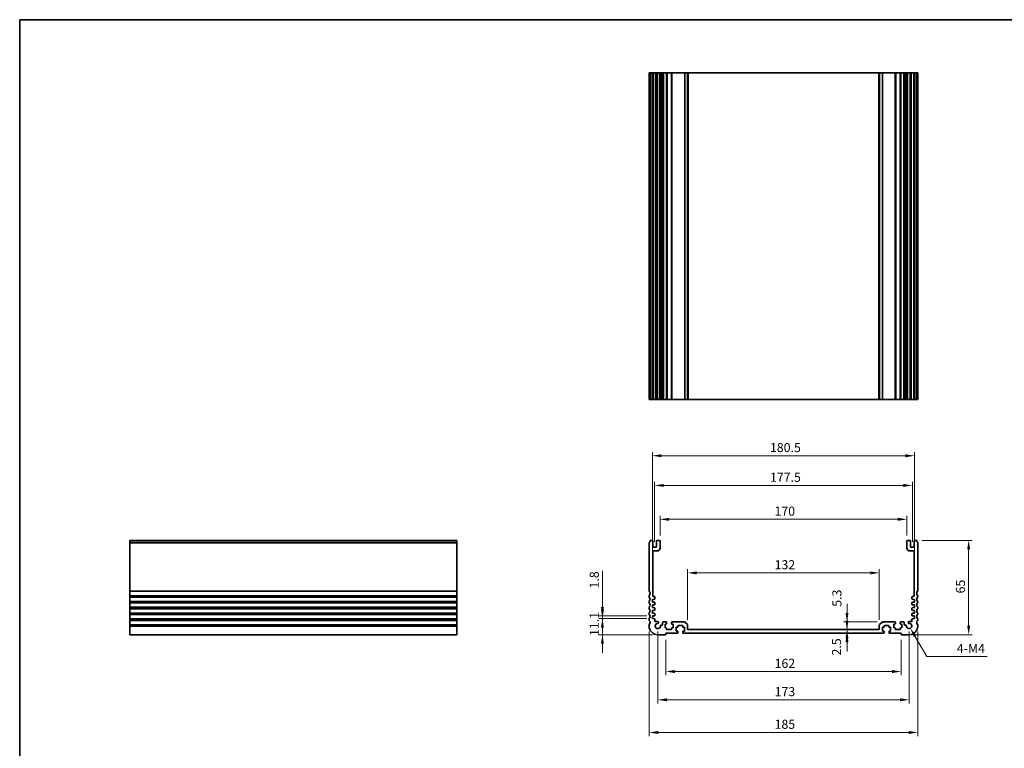
# Model space of a CAD drawing. Units: millimetres. Extents: x 0 to 6101, y 0 to 1124.
# Drawn here: x 3745 to 4422, y 341 to 843 of the extents above; entities that cross this region are included whole.
import ezdxf

# ---------------------------------------------------------------- set-up
doc = ezdxf.new("R2010")
doc.units = ezdxf.units.MM
for name, color, linetype, lineweight in [('Border (ISO)', 7, 'Continuous', 35), ('Dimension (ISO)', 7, 'Continuous', 18), ('Visible (ISO)', 7, 'Continuous', 35), ('Visible Narrow (ISO)', 7, 'Continuous', 25)]:
    doc.layers.add(name, color=color, linetype=linetype, lineweight=lineweight)
doc.styles.add('Note Text (TK)', font='MS PGothic.ttf')
doc.dimstyles.new('Default - Method 1b (TK)', dxfattribs={"dimscale": 2.5, "dimtxt": 2.5, "dimasz": 2.5, "dimexe": 1, "dimexo": 1.5, "dimgap": 1, "dimtad": 1, "dimtoh": 1, "dimrnd": 1e-08, "dimdsep": 46, "dimtxsty": 'Note Text (TK)', "dimcen": 0.09, "dimdle": 5, "dimclrd": 100, "dimclre": 100, "dimclrt": 7, "dimadec": 1, "dimazin": 1, "dimtfac": 1, "dimtmove": 0, "dimatfit": 3, "dimfxl": 1, "dimtolj": 1, "dimlwd": -1, "dimlwe": -1, "dimarcsym": 0})

# ---------------------------------------------------------------- blocks, each defined once
blk = doc.blocks.new('図面枠 tk図枠')
at = {"layer": 'Border (ISO)'}
for q in [(405.5, 289), (14.5, 8)]:
    blk.add_line((14.5, 289), q, dxfattribs=at)
blk = doc.blocks.new('*D35')
at = {"layer": 'Defpoints', "color": 0}
for p in [(4204.4, 461.9), (4204.4, 425.9), (4336.4, 425.9)]:
    blk.add_point(p, dxfattribs=at)
at = {"layer": 'Dimension (ISO)', "color": 100}
for p, q in [((4204.4, 429.65), (4204.4, 464.4)), ((4330.15, 461.9), (4210.65, 461.9)), ((4336.4, 429.65), (4336.4, 464.4))]:
    blk.add_line(p, q, dxfattribs=at)
for points in [[(4210.65, 462.94), (4210.65, 460.85), (4204.4, 461.9)], [(4330.15, 462.94), (4330.15, 460.85), (4336.4, 461.9)]]:
    blk.add_solid(points, dxfattribs=at)
at = {"layer": 'Dimension (ISO)', "color": 7, "insert": (4264.29, 467.52), "char_height": 6.25, "attachment_point": 4, "style": 'Note Text (TK)'}
blk.add_mtext('\\A1;132', dxfattribs=at)
blk = doc.blocks.new('*D36')
at = {"layer": 'Defpoints', "color": 0}
for p in [(4189.4, 419.6), (4351.4, 419.6), (4189.4, 393.95)]:
    blk.add_point(p, dxfattribs=at)
at = {"layer": 'Dimension (ISO)', "color": 100}
for p, q in [((4189.4, 415.85), (4189.4, 391.45)), ((4351.4, 415.85), (4351.4, 391.45)), ((4345.15, 393.95), (4195.65, 393.95))]:
    blk.add_line(p, q, dxfattribs=at)
for points in [[(4195.65, 394.99), (4195.65, 392.91), (4189.4, 393.95)], [(4345.15, 394.99), (4345.15, 392.91), (4351.4, 393.95)]]:
    blk.add_solid(points, dxfattribs=at)
at = {"layer": 'Dimension (ISO)', "color": 7, "insert": (4264.29, 399.57), "char_height": 6.25, "attachment_point": 4, "style": 'Note Text (TK)'}
blk.add_mtext('\\A1;162', dxfattribs=at)
blk = doc.blocks.new('*D37')
at = {"layer": 'Defpoints', "color": 0}
for p in [(4183.9, 425.3), (4356.9, 425.3), (4356.9, 374.46)]:
    blk.add_point(p, dxfattribs=at)
at = {"layer": 'Dimension (ISO)', "color": 100}
for p, q in [((4183.9, 421.55), (4183.9, 371.96)), ((4356.9, 421.55), (4356.9, 371.96)), ((4190.15, 374.46), (4350.65, 374.46))]:
    blk.add_line(p, q, dxfattribs=at)
for points in [[(4190.15, 375.5), (4190.15, 373.42), (4183.9, 374.46)], [(4350.65, 375.5), (4350.65, 373.42), (4356.9, 374.46)]]:
    blk.add_solid(points, dxfattribs=at)
at = {"layer": 'Dimension (ISO)', "color": 7, "insert": (4264.29, 380.08), "char_height": 6.25, "attachment_point": 4, "style": 'Note Text (TK)'}
blk.add_mtext('\\A1;173', dxfattribs=at)
blk = doc.blocks.new('*D38')
at = {"layer": 'Defpoints', "color": 0}
for p in [(4177.9, 425.3), (4362.9, 425.3), (4362.9, 351.97)]:
    blk.add_point(p, dxfattribs=at)
at = {"layer": 'Dimension (ISO)', "color": 100}
for p, q in [((4177.9, 421.55), (4177.9, 349.47)), ((4362.9, 421.55), (4362.9, 349.47)), ((4184.15, 351.97), (4356.65, 351.97))]:
    blk.add_line(p, q, dxfattribs=at)
for points in [[(4184.15, 353.01), (4184.15, 350.93), (4177.9, 351.97)], [(4356.65, 353.01), (4356.65, 350.93), (4362.9, 351.97)]]:
    blk.add_solid(points, dxfattribs=at)
at = {"layer": 'Dimension (ISO)', "color": 7, "insert": (4264.29, 357.6), "char_height": 6.25, "attachment_point": 4, "style": 'Note Text (TK)'}
blk.add_mtext('\\A1;185', dxfattribs=at)
blk = doc.blocks.new('*D39')
at = {"layer": 'Defpoints', "color": 0}
for p in [(4361.92, 484.3), (4397.92, 484.3), (4356.9, 419.3)]:
    blk.add_point(p, dxfattribs=at)
at = {"layer": 'Dimension (ISO)', "color": 100}
for p, q in [((4365.67, 484.3), (4400.42, 484.3)), ((4397.92, 425.55), (4397.92, 478.05)), ((4360.65, 419.3), (4400.42, 419.3))]:
    blk.add_line(p, q, dxfattribs=at)
for points in [[(4396.88, 478.05), (4398.96, 478.05), (4397.92, 484.3)], [(4396.88, 425.55), (4398.96, 425.55), (4397.92, 419.3)]]:
    blk.add_solid(points, dxfattribs=at)
at = {"layer": 'Dimension (ISO)', "color": 7, "insert": (4392.29, 447.74), "char_height": 6.25, "attachment_point": 4, "rotation": 90, "style": 'Note Text (TK)'}
blk.add_mtext('\\A1;65', dxfattribs=at)
blk = doc.blocks.new('*D40')
at = {"layer": 'Defpoints', "color": 0}
for p in [(4180.15, 430.4), (4145.75, 419.3), (4183.9, 419.3)]:
    blk.add_point(p, dxfattribs=at)
at = {"layer": 'Dimension (ISO)', "color": 100}
for p, q in [((4145.75, 436.65), (4145.75, 442.9)), ((4176.4, 430.4), (4143.25, 430.4)), ((4145.75, 430.4), (4145.75, 419.3)), ((4180.15, 419.3), (4143.25, 419.3)), ((4145.75, 413.05), (4145.75, 406.8))]:
    blk.add_line(p, q, dxfattribs=at)
for points in [[(4144.71, 436.65), (4146.79, 436.65), (4145.75, 430.4)], [(4144.71, 413.05), (4146.79, 413.05), (4145.75, 419.3)]]:
    blk.add_solid(points, dxfattribs=at)
at = {"layer": 'Dimension (ISO)', "color": 7, "insert": (4140.13, 418.44), "char_height": 6.25, "attachment_point": 4, "rotation": 90, "style": 'Note Text (TK)'}
blk.add_mtext('\\A1;11.1', dxfattribs=at)
blk = doc.blocks.new('*D41')
at = {"layer": 'Defpoints', "color": 0}
for p in [(4145.75, 432.2), (4180.15, 432.2), (4180.15, 430.4)]:
    blk.add_point(p, dxfattribs=at)
at = {"layer": 'Dimension (ISO)', "color": 100}
for p, q in [((4145.75, 438.45), (4145.75, 463.21)), ((4176.4, 432.2), (4143.25, 432.2)), ((4176.4, 430.4), (4143.25, 430.4)), ((4145.75, 430.4), (4145.75, 432.2)), ((4145.75, 424.15), (4145.75, 417.9))]:
    blk.add_line(p, q, dxfattribs=at)
for points in [[(4144.71, 438.45), (4146.79, 438.45), (4145.75, 432.2)], [(4144.71, 424.15), (4146.79, 424.15), (4145.75, 430.4)]]:
    blk.add_solid(points, dxfattribs=at)
at = {"layer": 'Dimension (ISO)', "color": 7, "insert": (4140.13, 451.16), "char_height": 6.25, "attachment_point": 4, "rotation": 90, "style": 'Note Text (TK)'}
blk.add_mtext('\\A1;1.8', dxfattribs=at)
blk = doc.blocks.new('*D42')
at = {"layer": 'Defpoints', "color": 0}
for p in [(4355.4, 498.8), (4185.4, 483.8), (4355.4, 483.8)]:
    blk.add_point(p, dxfattribs=at)
at = {"layer": 'Dimension (ISO)', "color": 100}
for p, q in [((4185.4, 487.55), (4185.4, 501.3)), ((4191.65, 498.8), (4349.15, 498.8)), ((4355.4, 487.55), (4355.4, 501.3))]:
    blk.add_line(p, q, dxfattribs=at)
for points in [[(4191.65, 499.84), (4191.65, 497.76), (4185.4, 498.8)], [(4349.15, 499.84), (4349.15, 497.76), (4355.4, 498.8)]]:
    blk.add_solid(points, dxfattribs=at)
at = {"layer": 'Dimension (ISO)', "color": 7, "insert": (4264.22, 504.43), "char_height": 6.25, "attachment_point": 4, "style": 'Note Text (TK)'}
blk.add_mtext('\\A1;170', dxfattribs=at)
blk = doc.blocks.new('*D43')
at = {"layer": 'Defpoints', "color": 0}
for p in [(4359.15, 522.14), (4181.65, 479.5), (4359.15, 479.5)]:
    blk.add_point(p, dxfattribs=at)
at = {"layer": 'Dimension (ISO)', "color": 100}
for p, q in [((4181.65, 483.25), (4181.65, 524.64)), ((4187.9, 522.14), (4352.9, 522.14)), ((4359.15, 483.25), (4359.15, 524.64))]:
    blk.add_line(p, q, dxfattribs=at)
for points in [[(4187.9, 523.18), (4187.9, 521.1), (4181.65, 522.14)], [(4352.9, 523.18), (4352.9, 521.1), (4359.15, 522.14)]]:
    blk.add_solid(points, dxfattribs=at)
at = {"layer": 'Dimension (ISO)', "color": 7, "insert": (4261.09, 527.76), "char_height": 6.25, "attachment_point": 4, "style": 'Note Text (TK)'}
blk.add_mtext('\\A1;177.5', dxfattribs=at)
blk = doc.blocks.new('*D44')
at = {"layer": 'Defpoints', "color": 0}
for p in [(4356.9, 425.3), (4357.81, 423.72)]:
    blk.add_point(p, dxfattribs=at)
at = {"layer": 'Dimension (ISO)', "color": 100}
for p, q in [((4369.06, 404.24), (4360.93, 418.31)), ((4410.74, 404.24), (4369.06, 404.24))]:
    blk.add_line(p, q, dxfattribs=at)
blk.add_solid([(4361.84, 418.83), (4360.03, 417.79), (4357.81, 423.72)], dxfattribs=at)
at = {"layer": 'Dimension (ISO)', "color": 7, "insert": (4387.87, 409.86), "char_height": 6.25, "attachment_point": 4, "style": 'Note Text (TK)'}
blk.add_mtext('\\A1; 4-M4', dxfattribs=at)
blk = doc.blocks.new('*D45')
at = {"layer": 'Defpoints', "color": 0}
for p in [(4313.31, 422.8), (4313.31, 420.3), (4314.16, 420.3)]:
    blk.add_point(p, dxfattribs=at)
at = {"layer": 'Dimension (ISO)', "color": 100}
for p, q in [((4314.16, 429.05), (4314.16, 435.3)), ((4314.16, 422.8), (4314.16, 420.3)), ((4314.16, 414.05), (4314.16, 407.8))]:
    blk.add_line(p, q, dxfattribs=at)
for points in [[(4313.12, 429.05), (4315.2, 429.05), (4314.16, 422.8)], [(4313.12, 414.05), (4315.2, 414.05), (4314.16, 420.3)]]:
    blk.add_solid(points, dxfattribs=at)
at = {"layer": 'Dimension (ISO)', "color": 7, "insert": (4306.94, 404.99), "char_height": 6.25, "attachment_point": 4, "rotation": 90, "style": 'Note Text (TK)'}
blk.add_mtext('\\A1;2.5', dxfattribs=at)
blk = doc.blocks.new('*D46')
at = {"layer": 'Defpoints', "color": 0}
for p in [(4314.16, 428.1), (4338.6, 428.1), (4313.38, 422.8)]:
    blk.add_point(p, dxfattribs=at)
at = {"layer": 'Dimension (ISO)', "color": 100}
for p, q in [((4314.16, 434.35), (4314.16, 440.6)), ((4334.85, 428.1), (4311.66, 428.1)), ((4314.16, 422.8), (4314.16, 428.1)), ((4314.16, 416.55), (4314.16, 410.3))]:
    blk.add_line(p, q, dxfattribs=at)
for points in [[(4313.12, 434.35), (4315.2, 434.35), (4314.16, 428.1)], [(4313.12, 416.55), (4315.2, 416.55), (4314.16, 422.8)]]:
    blk.add_solid(points, dxfattribs=at)
at = {"layer": 'Dimension (ISO)', "color": 7, "insert": (4307.19, 438.55), "char_height": 6.25, "attachment_point": 4, "rotation": 90, "style": 'Note Text (TK)'}
blk.add_mtext('\\A1;5.3', dxfattribs=at)
blk = doc.blocks.new('*D48')
at = {"layer": 'Defpoints', "color": 0}
for p in [(4360.65, 542.6), (4180.15, 443.6), (4360.65, 443.6)]:
    blk.add_point(p, dxfattribs=at)
at = {"layer": 'Dimension (ISO)', "color": 100}
for p, q in [((4180.15, 447.35), (4180.15, 545.1)), ((4186.4, 542.6), (4354.4, 542.6)), ((4360.65, 447.35), (4360.65, 545.1))]:
    blk.add_line(p, q, dxfattribs=at)
for points in [[(4186.4, 543.64), (4186.4, 541.56), (4180.15, 542.6)], [(4354.4, 543.64), (4354.4, 541.56), (4360.65, 542.6)]]:
    blk.add_solid(points, dxfattribs=at)
at = {"layer": 'Dimension (ISO)', "color": 7, "insert": (4261.09, 548.23), "char_height": 6.25, "attachment_point": 4, "style": 'Note Text (TK)'}
blk.add_mtext('\\A1;180.5', dxfattribs=at)

msp = doc.modelspace()

# ---------------------------------------------------------------- linework, layer by layer
at = {"layer": 'Visible (ISO)'}
for p, q in [((4177.8971, 806.3572), (4177.8971, 581.3572)), ((4177.9884, 806.3572), (4177.8971, 806.3572)), ((4177.9884, 806.3572), (4178.58, 806.3572)), ((4178.8775, 806.3572), (4178.58, 806.3572)), ((4178.8775, 806.3572), (4179.8971, 806.3572)), ((4180.3971, 806.3572), (4179.8971, 806.3572)), ((4180.3971, 806.3572), (4180.3971, 581.3572)), ((4180.3971, 806.3572), (4180.8971, 806.3572)), ((4180.8971, 806.3572), (4182.3971, 806.3572)), ((4182.3971, 806.3572), (4182.8971, 806.3572)), ((4182.8971, 806.3572), (4182.8971, 581.3572)), ((4183.3971, 806.3572), (4182.8971, 806.3572)), ((4183.3971, 806.3572), (4184.8971, 806.3572)), ((4185.3971, 806.3572), (4184.8971, 806.3572)), ((4185.3971, 806.3572), (4185.3971, 581.3572)), ((4185.3971, 806.3572), (4185.719, 806.3572)), ((4186.1996, 806.3572), (4185.719, 806.3572)), ((4185.719, 806.3572), (4185.719, 581.3572)), ((4186.1996, 806.3572), (4186.6971, 806.3572)), ((4186.6971, 806.3572), (4187.1971, 806.3572)), ((4187.1971, 806.3572), (4187.1971, 581.3572)), ((4187.6971, 806.3572), (4187.1971, 806.3572)), ((4187.6971, 806.3572), (4189.6471, 806.3572)), ((4189.9471, 806.3572), (4189.6471, 806.3572)), ((4189.9471, 806.3572), (4189.9471, 581.3572)), ((4189.9471, 806.3572), (4190.2471, 806.3572)), ((4190.2471, 806.3572), (4193.0471, 806.3572)), ((4193.0471, 806.3572), (4193.3471, 806.3572)), ((4193.3471, 806.3572), (4193.3471, 581.3572)), ((4193.6471, 806.3572), (4193.3471, 806.3572)), ((4193.6471, 806.3572), (4202.19, 806.3572)), ((4202.5436, 806.3572), (4202.19, 806.3572)), ((4202.5436, 806.3572), (4204.2507, 806.3572)), ((4204.3971, 806.3572), (4204.2507, 806.3572)), ((4204.3971, 806.3572), (4204.3971, 581.3572)), ((4204.3971, 806.3572), (4204.8971, 806.3572)), ((4204.8971, 806.3572), (4335.8971, 806.3572)), ((4335.8971, 806.3572), (4336.3971, 806.3572)), ((4336.3971, 806.3572), (4336.3971, 581.3572)), ((4336.5436, 806.3572), (4336.3971, 806.3572)), ((4336.5436, 806.3572), (4338.2507, 806.3572)), ((4338.6042, 806.3572), (4338.2507, 806.3572)), ((4338.6042, 806.3572), (4347.1471, 806.3572)), ((4347.4471, 806.3572), (4347.1471, 806.3572)), ((4347.4471, 806.3572), (4347.4471, 581.3572)), ((4347.4471, 806.3572), (4347.7471, 806.3572)), ((4347.7471, 806.3572), (4350.5471, 806.3572)), ((4350.5471, 806.3572), (4350.8471, 806.3572)), ((4350.8471, 806.3572), (4350.8471, 581.3572)), ((4351.1471, 806.3572), (4350.8471, 806.3572)), ((4351.1471, 806.3572), (4353.0971, 806.3572)), ((4353.5971, 806.3572), (4353.0971, 806.3572)), ((4353.5971, 806.3572), (4353.5971, 581.3572)), ((4353.5971, 806.3572), (4354.0971, 806.3572)), ((4354.0971, 806.3572), (4354.5946, 806.3572)), ((4355.0752, 806.3572), (4354.5946, 806.3572)), ((4355.0752, 806.3572), (4355.3971, 806.3572)), ((4355.0752, 806.3572), (4355.0752, 581.3572)), ((4355.3971, 806.3572), (4355.3971, 581.3572)), ((4355.8971, 806.3572), (4355.3971, 806.3572)), ((4355.8971, 806.3572), (4357.3971, 806.3572)), ((4357.8971, 806.3572), (4357.3971, 806.3572)), ((4357.8971, 806.3572), (4357.8971, 581.3572)), ((4357.8971, 806.3572), (4358.3971, 806.3572)), ((4358.3971, 806.3572), (4359.8971, 806.3572)), ((4359.8971, 806.3572), (4360.3971, 806.3572)), ((4360.3971, 806.3572), (4360.3971, 581.3572)), ((4360.8971, 806.3572), (4360.3971, 806.3572)), ((4360.8971, 806.3572), (4361.9168, 806.3572)), ((4362.2142, 806.3572), (4361.9168, 806.3572)), ((4362.2142, 806.3572), (4362.8058, 806.3572)), ((4362.8971, 806.3572), (4362.8058, 806.3572)), ((4362.8971, 806.3572), (4362.8971, 581.3572)), ((4177.8971, 581.3572), (4177.9884, 581.3572)), ((4178.58, 581.3572), (4177.9884, 581.3572)), ((4178.58, 581.3572), (4178.8775, 581.3572)), ((4179.8971, 581.3572), (4178.8775, 581.3572)), ((4179.8971, 581.3572), (4180.3971, 581.3572)), ((4180.8971, 581.3572), (4180.3971, 581.3572)), ((4182.3971, 581.3572), (4180.8971, 581.3572)), ((4182.8971, 581.3572), (4182.3971, 581.3572)), ((4182.8971, 581.3572), (4183.3971, 581.3572)), ((4184.8971, 581.3572), (4183.3971, 581.3572)), ((4184.8971, 581.3572), (4185.3971, 581.3572)), ((4185.719, 581.3572), (4185.3971, 581.3572)), ((4185.719, 581.3572), (4186.1996, 581.3572)), ((4186.6971, 581.3572), (4186.1996, 581.3572)), ((4187.1971, 581.3572), (4186.6971, 581.3572)), ((4187.1971, 581.3572), (4187.6971, 581.3572)), ((4189.6471, 581.3572), (4187.6971, 581.3572)), ((4189.6471, 581.3572), (4189.9471, 581.3572)), ((4190.2471, 581.3572), (4189.9471, 581.3572)), ((4193.0471, 581.3572), (4190.2471, 581.3572)), ((4193.3471, 581.3572), (4193.0471, 581.3572)), ((4193.3471, 581.3572), (4193.6471, 581.3572)), ((4202.19, 581.3572), (4193.6471, 581.3572)), ((4202.19, 581.3572), (4202.5436, 581.3572)), ((4204.2507, 581.3572), (4202.5436, 581.3572)), ((4204.2507, 581.3572), (4204.3971, 581.3572)), ((4204.8971, 581.3572), (4204.3971, 581.3572)), ((4335.8971, 581.3572), (4204.8971, 581.3572)), ((4336.3971, 581.3572), (4335.8971, 581.3572)), ((4336.3971, 581.3572), (4336.5436, 581.3572)), ((4338.2507, 581.3572), (4336.5436, 581.3572)), ((4338.2507, 581.3572), (4338.6042, 581.3572)), ((4347.1471, 581.3572), (4338.6042, 581.3572)), ((4347.1471, 581.3572), (4347.4471, 581.3572)), ((4347.7471, 581.3572), (4347.4471, 581.3572)), ((4350.5471, 581.3572), (4347.7471, 581.3572)), ((4350.8471, 581.3572), (4350.5471, 581.3572)), ((4350.8471, 581.3572), (4351.1471, 581.3572)), ((4353.0971, 581.3572), (4351.1471, 581.3572)), ((4353.0971, 581.3572), (4353.5971, 581.3572)), ((4354.0971, 581.3572), (4353.5971, 581.3572)), ((4354.5946, 581.3572), (4354.0971, 581.3572)), ((4354.5946, 581.3572), (4355.0752, 581.3572)), ((4355.3971, 581.3572), (4355.0752, 581.3572)), ((4355.3971, 581.3572), (4355.8971, 581.3572)), ((4357.3971, 581.3572), (4355.8971, 581.3572)), ((4357.3971, 581.3572), (4357.8971, 581.3572)), ((4358.3971, 581.3572), (4357.8971, 581.3572)), ((4359.8971, 581.3572), (4358.3971, 581.3572)), ((4360.3971, 581.3572), (4359.8971, 581.3572)), ((4360.3971, 581.3572), (4360.8971, 581.3572)), ((4361.9168, 581.3572), (4360.8971, 581.3572)), ((4361.9168, 581.3572), (4362.2142, 581.3572)), ((4362.8058, 581.3572), (4362.2142, 581.3572)), ((4362.8058, 581.3572), (4362.8971, 581.3572)), ((3820.4012, 484.3024), (3820.4012, 484.0416)), ((3820.4012, 484.3024), (4045.4012, 484.3024)), ((3820.4012, 482.8657), (3820.4012, 484.0416)), ((3820.4012, 482.8657), (3820.4012, 482.6502)), ((3820.4012, 449.5374), (3820.4012, 482.6502)), ((4045.4012, 484.0416), (4045.4012, 484.3024)), ((4045.4012, 484.0416), (4045.4012, 482.8657)), ((4045.4012, 482.6502), (4045.4012, 482.8657)), ((4045.4012, 482.6502), (4045.4012, 449.5374)), ((4177.8971, 482.6502), (4177.8971, 449.5374)), ((4179.8971, 484.3024), (4178.8775, 484.3024)), ((4180.3971, 480.0024), (4180.3971, 483.8024)), ((4182.8971, 483.8024), (4182.8971, 480.0024)), ((4184.8971, 484.3024), (4183.3971, 484.3024)), ((4185.3971, 479.0024), (4185.3971, 483.8024)), ((4355.3971, 483.8024), (4355.3971, 479.0024)), ((4357.3971, 484.3024), (4355.8971, 484.3024)), ((4357.8971, 480.0024), (4357.8971, 483.8024)), ((4360.3971, 483.8024), (4360.3971, 480.0024)), ((4361.9168, 484.3024), (4360.8971, 484.3024)), ((4362.8971, 449.5374), (4362.8971, 482.6502)), ((4180.3971, 446.1024), (4180.3971, 476.5024)), ((4182.3971, 479.5024), (4180.8971, 479.5024)), ((4180.8971, 477.0024), (4183.3971, 477.0024)), ((4357.3971, 477.0024), (4359.8971, 477.0024)), ((4359.8971, 479.5024), (4358.3971, 479.5024)), ((4360.3971, 476.5024), (4360.3971, 446.1024)), ((3820.4012, 449.5374), (3820.4012, 449.1904)), ((3820.4012, 446.4145), (3820.4012, 449.1904)), ((4045.4012, 449.1904), (4045.4012, 449.5374)), ((4045.4012, 449.1904), (4045.4012, 446.4145)), ((3820.4012, 446.4145), (3820.4012, 446.0675)), ((3820.4012, 445.5374), (3820.4012, 446.0675)), ((3820.4012, 445.5374), (3820.4012, 445.1904)), ((3820.4012, 442.4145), (3820.4012, 445.1904)), ((3820.4012, 442.4145), (3820.4012, 442.0675)), ((3820.4012, 441.5374), (3820.4012, 442.0675)), ((3820.4012, 441.5374), (3820.4012, 441.1904)), ((3820.4012, 438.4145), (3820.4012, 441.1904)), ((4045.4012, 446.0675), (4045.4012, 446.4145)), ((4045.4012, 446.0675), (4045.4012, 445.5374)), ((4045.4012, 445.1904), (4045.4012, 445.5374)), ((4045.4012, 445.1904), (4045.4012, 442.4145)), ((4045.4012, 442.0675), (4045.4012, 442.4145)), ((4045.4012, 442.0675), (4045.4012, 441.5374)), ((4045.4012, 441.1904), (4045.4012, 441.5374)), ((4045.4012, 441.1904), (4045.4012, 438.4145)), ((4177.8971, 446.0675), (4177.8971, 445.5374)), ((4177.8971, 442.0675), (4177.8971, 441.5374)), ((4180.1471, 443.6024), (4181.618, 443.7053)), ((4180.1471, 441.8024), (4180.1471, 443.6024)), ((4181.618, 441.6996), (4180.1471, 441.8024)), ((4181.5971, 445.6024), (4180.8971, 445.6024)), ((4181.8971, 444.0046), (4181.8971, 445.3024)), ((4181.8971, 440.2046), (4181.8971, 441.4003)), ((4358.8971, 445.3024), (4358.8971, 444.0046)), ((4358.8971, 441.4003), (4358.8971, 440.2046)), ((4359.1762, 443.7053), (4360.6471, 443.6024)), ((4360.6471, 441.8024), (4359.1762, 441.6996)), ((4359.8971, 445.6024), (4359.1971, 445.6024)), ((4360.6471, 443.6024), (4360.6471, 441.8024)), ((4362.8971, 445.5374), (4362.8971, 446.0675)), ((4362.8971, 441.5374), (4362.8971, 442.0675)), ((3820.4012, 438.4145), (3820.4012, 438.0675)), ((3820.4012, 437.5374), (3820.4012, 438.0675)), ((3820.4012, 437.5374), (3820.4012, 437.1904)), ((3820.4012, 434.4145), (3820.4012, 437.1904)), ((3820.4012, 434.4145), (3820.4012, 434.0675)), ((3820.4012, 433.5374), (3820.4012, 434.0675)), ((4045.4012, 438.0675), (4045.4012, 438.4145)), ((4045.4012, 438.0675), (4045.4012, 437.5374)), ((4045.4012, 437.1904), (4045.4012, 437.5374)), ((4045.4012, 437.1904), (4045.4012, 434.4145)), ((4045.4012, 434.0675), (4045.4012, 434.4145)), ((4045.4012, 434.0675), (4045.4012, 433.5374)), ((4177.8971, 438.0675), (4177.8971, 437.5374)), ((4177.8971, 434.0675), (4177.8971, 433.5374)), ((4180.1471, 439.8024), (4181.618, 439.9053)), ((4180.1471, 438.0024), (4180.1471, 439.8024)), ((4181.618, 437.8996), (4180.1471, 438.0024)), ((4180.1471, 436.0024), (4181.618, 436.1053)), ((4180.1471, 434.2024), (4180.1471, 436.0024)), ((4181.618, 434.0996), (4180.1471, 434.2024)), ((4181.8971, 436.4046), (4181.8971, 437.6003)), ((4358.8971, 437.6003), (4358.8971, 436.4046)), ((4359.1762, 439.9053), (4360.6471, 439.8024)), ((4360.6471, 438.0024), (4359.1762, 437.8996)), ((4359.1762, 436.1053), (4360.6471, 436.0024)), ((4360.6471, 434.2024), (4359.1762, 434.0996)), ((4360.6471, 439.8024), (4360.6471, 438.0024)), ((4360.6471, 436.0024), (4360.6471, 434.2024)), ((4362.8971, 437.5374), (4362.8971, 438.0675)), ((4362.8971, 433.5374), (4362.8971, 434.0675)), ((3820.4012, 433.5374), (3820.4012, 433.1904)), ((3820.4012, 430.4145), (3820.4012, 433.1904)), ((3820.4012, 430.4145), (3820.4012, 430.0675)), ((3820.4012, 429.5374), (3820.4012, 430.0675)), ((3820.4012, 429.5374), (3820.4012, 429.1904)), ((3820.4012, 426.4145), (3820.4012, 429.1904)), ((4045.4012, 433.1904), (4045.4012, 433.5374)), ((4045.4012, 433.1904), (4045.4012, 430.4145)), ((4045.4012, 430.0675), (4045.4012, 430.4145)), ((4045.4012, 430.0675), (4045.4012, 429.5374)), ((4045.4012, 429.1904), (4045.4012, 429.5374)), ((4045.4012, 429.1904), (4045.4012, 426.4145)), ((4177.8971, 430.0675), (4177.8971, 429.5374)), ((4180.1471, 432.2024), (4181.618, 432.3053)), ((4180.1471, 430.4024), (4180.1471, 432.2024)), ((4181.618, 430.2996), (4180.1471, 430.4024)), ((4181.8971, 432.6046), (4181.8971, 433.8003)), ((4181.8971, 428.6024), (4181.8971, 430.0003)), ((4183.9351, 428.3024), (4182.1971, 428.3024)), ((4187.1971, 427.6024), (4187.1971, 426.4024)), ((4189.6471, 428.1024), (4187.6971, 428.1024)), ((4189.9471, 426.9024), (4189.9471, 427.8024)), ((4193.3471, 427.8024), (4193.3471, 426.9024)), ((4202.19, 428.1024), (4193.6471, 428.1024)), ((4204.2507, 426.2489), (4202.5436, 427.956)), ((4338.2507, 427.956), (4336.5436, 426.2489)), ((4347.1471, 428.1024), (4338.6042, 428.1024)), ((4347.4471, 426.9024), (4347.4471, 427.8024)), ((4350.8471, 427.8024), (4350.8471, 426.9024)), ((4353.0971, 428.1024), (4351.1471, 428.1024)), ((4353.5971, 426.4024), (4353.5971, 427.6024)), ((4358.5971, 428.3024), (4356.8591, 428.3024)), ((4358.8971, 433.8003), (4358.8971, 432.6046)), ((4358.8971, 430.0003), (4358.8971, 428.6024)), ((4359.1762, 432.3053), (4360.6471, 432.2024)), ((4360.6471, 430.4024), (4359.1762, 430.2996)), ((4360.6471, 432.2024), (4360.6471, 430.4024)), ((4362.8971, 429.5374), (4362.8971, 430.0675)), ((3820.4012, 426.4145), (3820.4012, 426.0675)), ((3820.4012, 425.3024), (3820.4012, 426.0675)), ((3820.4012, 425.3024), (3820.4012, 419.3024)), ((4045.4012, 426.0675), (4045.4012, 426.4145)), ((4045.4012, 426.0675), (4045.4012, 425.3024)), ((4045.4012, 419.3024), (4045.4012, 425.3024)), ((4177.8971, 426.0675), (4177.8971, 425.3024)), ((4186.6971, 425.9024), (4186.1996, 425.9024)), ((4188.8471, 426.6024), (4189.6471, 426.6024)), ((4188.8471, 424.0024), (4188.8471, 426.6024)), ((4189.6471, 424.0024), (4188.8471, 424.0024)), ((4189.9471, 423.1024), (4189.9471, 423.7024)), ((4193.0471, 422.8024), (4190.2471, 422.8024)), ((4193.3471, 423.7024), (4193.3471, 423.1024)), ((4193.6471, 426.6024), (4194.4471, 426.6024)), ((4194.4471, 424.0024), (4193.6471, 424.0024)), ((4194.4471, 426.6024), (4194.4471, 424.0024)), ((4196.5971, 424.4024), (4197.3971, 424.4024)), ((4196.5971, 421.8024), (4196.5971, 424.4024)), ((4197.3971, 421.8024), (4196.5971, 421.8024)), ((4197.6971, 424.7024), (4197.6971, 425.3024)), ((4197.6971, 420.6024), (4197.6971, 421.5024)), ((4197.9971, 425.6024), (4200.7971, 425.6024)), ((4201.0971, 425.3024), (4201.0971, 424.7024)), ((4201.0971, 421.5024), (4201.0971, 420.6024)), ((4201.3971, 424.4024), (4202.1971, 424.4024)), ((4202.1971, 421.8024), (4201.3971, 421.8024)), ((4202.1971, 424.4024), (4202.1971, 421.8024)), ((4204.3971, 423.3024), (4204.3971, 425.8953)), ((4335.8971, 422.8024), (4204.8971, 422.8024)), ((4336.3971, 425.8953), (4336.3971, 423.3024)), ((4338.5971, 424.4024), (4339.3971, 424.4024)), ((4338.5971, 421.8024), (4338.5971, 424.4024)), ((4339.3971, 421.8024), (4338.5971, 421.8024)), ((4339.6971, 424.7024), (4339.6971, 425.3024)), ((4339.6971, 420.6024), (4339.6971, 421.5024)), ((4339.9971, 425.6024), (4342.7971, 425.6024)), ((4343.0971, 425.3024), (4343.0971, 424.7024)), ((4343.0971, 421.5024), (4343.0971, 420.6024)), ((4343.3971, 424.4024), (4344.1971, 424.4024)), ((4344.1971, 421.8024), (4343.3971, 421.8024)), ((4344.1971, 424.4024), (4344.1971, 421.8024)), ((4346.3471, 426.6024), (4347.1471, 426.6024)), ((4346.3471, 424.0024), (4346.3471, 426.6024)), ((4347.1471, 424.0024), (4346.3471, 424.0024)), ((4347.4471, 423.1024), (4347.4471, 423.7024)), ((4350.5471, 422.8024), (4347.7471, 422.8024)), ((4350.8471, 423.7024), (4350.8471, 423.1024)), ((4351.1471, 426.6024), (4351.9471, 426.6024)), ((4351.9471, 424.0024), (4351.1471, 424.0024)), ((4351.9471, 426.6024), (4351.9471, 424.0024)), ((4354.5946, 425.9024), (4354.0971, 425.9024)), ((4362.8971, 425.3024), (4362.8971, 426.0675)), ((3820.4012, 419.3024), (4045.4012, 419.3024)), ((4183.8971, 419.3024), (4189.0971, 419.3024)), ((4189.3971, 420.3024), (4197.3971, 420.3024)), ((4189.3971, 419.6024), (4189.3971, 420.3024)), ((4201.3971, 420.3024), (4339.3971, 420.3024)), ((4343.3971, 420.3024), (4351.3971, 420.3024)), ((4351.3971, 420.3024), (4351.3971, 419.6024)), ((4351.6971, 419.3024), (4356.8971, 419.3024))]:
    msp.add_line(p, q, dxfattribs=at)
for centre, radius, start, end in [((4178.1971, 482.6502), 0.3, 134.0792098, 180), ((4176.5971, 484.3024), 2, 314.0792098, 352.5052825), ((4178.8775, 484.0024), 0.3, 90, 172.5052825), ((4179.8971, 483.8024), 0.5, 0, 90), ((4183.3971, 483.8024), 0.5, 90, 180), ((4184.8971, 483.8024), 0.5, 0, 90), ((4355.8971, 483.8024), 0.5, 90, 180), ((4357.3971, 483.8024), 0.5, 0, 90), ((4360.8971, 483.8024), 0.5, 90, 180), ((4361.9168, 484.0024), 0.3, 7.4947175, 90), ((4364.1971, 484.3024), 2, 187.4947175, 225.9207902), ((4362.5971, 482.6502), 0.3, 0, 45.9207902), ((4180.8971, 480.0024), 0.5, 180, 270), ((4180.8971, 476.5024), 0.5, 90, 180), ((4182.3971, 480.0024), 0.5, 270, 0), ((4183.3971, 479.0024), 2, 270, 0), ((4357.3971, 479.0024), 2, 180, 270), ((4358.3971, 480.0024), 0.5, 180, 270), ((4359.8971, 480.0024), 0.5, 270, 0), ((4359.8971, 476.5024), 0.5, 0, 90), ((4178.3971, 449.5374), 0.5, 180, 223.9455196), ((4176.5971, 447.8024), 2, 316.0544804, 43.9455196), ((4364.1971, 447.8024), 2, 136.0544804, 223.9455196), ((4362.3971, 449.5374), 0.5, 316.0544804, 0), ((4178.3971, 446.0675), 0.5, 136.0544804, 180), ((4178.3971, 445.5374), 0.5, 180, 223.9455196), ((4178.3971, 442.0675), 0.5, 136.0544804, 180), ((4178.3971, 441.5374), 0.5, 180, 223.9455196), ((4176.5971, 443.8024), 2, 316.0544804, 43.9455196), ((4176.5971, 439.8024), 2, 316.0544804, 43.9455196), ((4180.8971, 446.1024), 0.5, 180, 270), ((4181.5971, 445.3024), 0.3, 0, 90), ((4181.5971, 444.0046), 0.3, 274, 0), ((4181.5971, 441.4003), 0.3, 0, 86), ((4359.1971, 445.3024), 0.3, 90, 180), ((4359.1971, 444.0046), 0.3, 180, 266), ((4359.1971, 441.4003), 0.3, 94, 180), ((4359.8971, 446.1024), 0.5, 270, 0), ((4364.1971, 443.8024), 2, 136.0544804, 223.9455196), ((4364.1971, 439.8024), 2, 136.0544804, 223.9455196), ((4362.3971, 446.0675), 0.5, 0, 43.9455196), ((4362.3971, 445.5374), 0.5, 316.0544804, 0), ((4362.3971, 442.0675), 0.5, 0, 43.9455196), ((4362.3971, 441.5374), 0.5, 316.0544804, 0), ((4178.3971, 438.0675), 0.5, 136.0544804, 180), ((4178.3971, 437.5374), 0.5, 180, 223.9455196), ((4178.3971, 434.0675), 0.5, 136.0544804, 180), ((4176.5971, 435.8024), 2, 316.0544804, 43.9455196), ((4181.5971, 440.2046), 0.3, 274, 0), ((4181.5971, 437.6003), 0.3, 0, 86), ((4181.5971, 436.4046), 0.3, 274, 0), ((4181.5971, 433.8003), 0.3, 0, 86), ((4359.1971, 440.2046), 0.3, 180, 266), ((4359.1971, 437.6003), 0.3, 94, 180), ((4359.1971, 436.4046), 0.3, 180, 266), ((4359.1971, 433.8003), 0.3, 94, 180), ((4364.1971, 435.8024), 2, 136.0544804, 223.9455196), ((4362.3971, 438.0675), 0.5, 0, 43.9455196), ((4362.3971, 437.5374), 0.5, 316.0544804, 0), ((4362.3971, 434.0675), 0.5, 0, 43.9455196), ((4178.3971, 433.5374), 0.5, 180, 223.9455196), ((4178.3971, 430.0675), 0.5, 136.0544804, 180), ((4178.3971, 429.5374), 0.5, 180, 223.9455196), ((4176.5971, 431.8024), 2, 316.0544804, 43.9455196), ((4176.5971, 427.8024), 2, 316.0544804, 43.9455196), ((4181.5971, 432.6046), 0.3, 274, 0), ((4181.5971, 430.0003), 0.3, 0, 86), ((4182.1971, 428.6024), 0.3, 180, 270), ((4183.8971, 425.3024), 1.825, 89.0973559, 2.9686031), ((4183.9351, 427.7148), 0.5876, 269.0973559, 90), ((4187.6971, 427.6024), 0.5, 90, 180), ((4189.6471, 427.8024), 0.3, 0, 90), ((4193.6471, 427.8024), 0.3, 90, 180), ((4202.19, 427.6024), 0.5, 45, 90), ((4338.6042, 427.6024), 0.5, 90, 135), ((4347.1471, 427.8024), 0.3, 0, 90), ((4351.1471, 427.8024), 0.3, 90, 180), ((4353.0971, 427.6024), 0.5, 0, 90), ((4356.8971, 425.3024), 1.825, 177.0313969, 90.9026441), ((4356.8591, 427.7148), 0.5876, 90, 270.9026441), ((4358.5971, 428.6024), 0.3, 270, 0), ((4359.1971, 432.6046), 0.3, 180, 266), ((4359.1971, 430.0003), 0.3, 94, 180), ((4364.1971, 431.8024), 2, 136.0544804, 223.9455196), ((4364.1971, 427.8024), 2, 136.0544804, 223.9455196), ((4362.3971, 433.5374), 0.5, 316.0544804, 0), ((4362.3971, 430.0675), 0.5, 0, 43.9455196), ((4362.3971, 429.5374), 0.5, 316.0544804, 0), ((4178.3971, 426.0675), 0.5, 136.0544804, 180), ((4183.8971, 425.3024), 6, 180, 270), ((4186.1996, 425.4218), 0.4806, 90, 182.9686031), ((4186.6971, 426.4024), 0.5, 270, 0), ((4189.6471, 426.9024), 0.3, 270, 0), ((4189.6471, 423.7024), 0.3, 0, 90), ((4190.2471, 423.1024), 0.3, 180, 270), ((4193.0471, 423.1024), 0.3, 270, 0), ((4193.6471, 426.9024), 0.3, 180, 270), ((4193.6471, 423.7024), 0.3, 90, 180), ((4197.3971, 424.7024), 0.3, 270, 0), ((4197.3971, 421.5024), 0.3, 0, 90), ((4197.3971, 420.6024), 0.3, 270, 0), ((4197.9971, 425.3024), 0.3, 90, 180), ((4200.7971, 425.3024), 0.3, 0, 90), ((4201.3971, 424.7024), 0.3, 180, 270), ((4201.3971, 421.5024), 0.3, 90, 180), ((4201.3971, 420.6024), 0.3, 180, 270), ((4203.8971, 425.8953), 0.5, 0, 45), ((4204.8971, 423.3024), 0.5, 180, 270), ((4335.8971, 423.3024), 0.5, 270, 0), ((4336.8971, 425.8953), 0.5, 135, 180), ((4339.3971, 424.7024), 0.3, 270, 0), ((4339.3971, 421.5024), 0.3, 0, 90), ((4339.3971, 420.6024), 0.3, 270, 0), ((4339.9971, 425.3024), 0.3, 90, 180), ((4342.7971, 425.3024), 0.3, 0, 90), ((4343.3971, 424.7024), 0.3, 180, 270), ((4343.3971, 421.5024), 0.3, 90, 180), ((4343.3971, 420.6024), 0.3, 180, 270), ((4347.1471, 426.9024), 0.3, 270, 0), ((4347.1471, 423.7024), 0.3, 0, 90), ((4347.7471, 423.1024), 0.3, 180, 270), ((4350.5471, 423.1024), 0.3, 270, 0), ((4351.1471, 426.9024), 0.3, 180, 270), ((4351.1471, 423.7024), 0.3, 90, 180), ((4354.0971, 426.4024), 0.5, 180, 270), ((4354.5946, 425.4218), 0.4806, 357.0313969, 90), ((4356.8971, 425.3024), 6, 270, 0), ((4362.3971, 426.0675), 0.5, 0, 43.9455196), ((4189.0971, 419.6024), 0.3, 270, 0), ((4351.6971, 419.6024), 0.3, 180, 270)]:
    msp.add_arc(centre, radius, start, end, dxfattribs=at)
at = {"layer": 'Visible Narrow (ISO)'}
for p, q in [((4177.9884, 806.3572), (4177.9884, 581.3572)), ((4178.58, 806.3572), (4178.58, 581.3572)), ((4178.8775, 806.3572), (4178.8775, 581.3572)), ((4179.8971, 806.3572), (4179.8971, 581.3572)), ((4180.8971, 806.3572), (4180.8971, 581.3572)), ((4182.3971, 806.3572), (4182.3971, 581.3572)), ((4183.3971, 806.3572), (4183.3971, 581.3572)), ((4184.8971, 806.3572), (4184.8971, 581.3572)), ((4186.1996, 806.3572), (4186.1996, 581.3572)), ((4186.6971, 806.3572), (4186.6971, 581.3572)), ((4187.6971, 806.3572), (4187.6971, 581.3572)), ((4189.6471, 806.3572), (4189.6471, 581.3572)), ((4190.2471, 806.3572), (4190.2471, 581.3572)), ((4193.0471, 806.3572), (4193.0471, 581.3572)), ((4193.6471, 806.3572), (4193.6471, 581.3572)), ((4202.19, 806.3572), (4202.19, 581.3572)), ((4202.5436, 806.3572), (4202.5436, 581.3572)), ((4204.2507, 806.3572), (4204.2507, 581.3572)), ((4204.8971, 806.3572), (4204.8971, 581.3572)), ((4335.8971, 806.3572), (4335.8971, 581.3572)), ((4336.5436, 806.3572), (4336.5436, 581.3572)), ((4338.2507, 806.3572), (4338.2507, 581.3572)), ((4338.6042, 806.3572), (4338.6042, 581.3572)), ((4347.1471, 806.3572), (4347.1471, 581.3572)), ((4347.7471, 806.3572), (4347.7471, 581.3572)), ((4350.5471, 806.3572), (4350.5471, 581.3572)), ((4351.1471, 806.3572), (4351.1471, 581.3572)), ((4353.0971, 806.3572), (4353.0971, 581.3572)), ((4354.0971, 806.3572), (4354.0971, 581.3572)), ((4354.5946, 806.3572), (4354.5946, 581.3572)), ((4355.8971, 806.3572), (4355.8971, 581.3572)), ((4357.3971, 806.3572), (4357.3971, 581.3572)), ((4358.3971, 806.3572), (4358.3971, 581.3572)), ((4359.8971, 806.3572), (4359.8971, 581.3572)), ((4360.8971, 806.3572), (4360.8971, 581.3572)), ((4361.9168, 806.3572), (4361.9168, 581.3572)), ((4362.2142, 806.3572), (4362.2142, 581.3572)), ((4362.8058, 806.3572), (4362.8058, 581.3572)), ((3820.4012, 484.0416), (4045.4012, 484.0416)), ((3820.4012, 482.8657), (4045.4012, 482.8657)), ((3820.4012, 482.6502), (4045.4012, 482.6502)), ((3820.4012, 449.5374), (4045.4012, 449.5374)), ((3820.4012, 449.1904), (4045.4012, 449.1904)), ((3820.4012, 446.4145), (4045.4012, 446.4145)), ((3820.4012, 446.0675), (4045.4012, 446.0675)), ((3820.4012, 445.5374), (4045.4012, 445.5374)), ((3820.4012, 445.1904), (4045.4012, 445.1904)), ((3820.4012, 442.4145), (4045.4012, 442.4145)), ((3820.4012, 442.0675), (4045.4012, 442.0675)), ((3820.4012, 441.5374), (4045.4012, 441.5374)), ((3820.4012, 441.1904), (4045.4012, 441.1904)), ((3820.4012, 438.4145), (4045.4012, 438.4145)), ((3820.4012, 438.0675), (4045.4012, 438.0675)), ((3820.4012, 437.5374), (4045.4012, 437.5374)), ((3820.4012, 437.1904), (4045.4012, 437.1904)), ((3820.4012, 434.4145), (4045.4012, 434.4145)), ((3820.4012, 434.0675), (4045.4012, 434.0675)), ((3820.4012, 433.5374), (4045.4012, 433.5374)), ((3820.4012, 433.1904), (4045.4012, 433.1904)), ((3820.4012, 430.4145), (4045.4012, 430.4145)), ((3820.4012, 430.0675), (4045.4012, 430.0675)), ((3820.4012, 429.5374), (4045.4012, 429.5374)), ((3820.4012, 429.1904), (4045.4012, 429.1904)), ((3820.4012, 426.4145), (4045.4012, 426.4145)), ((3820.4012, 426.0675), (4045.4012, 426.0675)), ((3820.4012, 425.3024), (4045.4012, 425.3024))]:
    msp.add_line(p, q, dxfattribs=at)

# ---------------------------------------------------------------- block references
at = {"xscale": 3, "yscale": 3, "zscale": 3}
msp.add_blockref('図面枠 tk図枠', (3701, -24), dxfattribs=at)

# ---------------------------------------------------------------- dimensions: what is measured, and where the dimension line sits
at = {"layer": 'Dimension (ISO)', "color": 100}
for base, p1, p2, angle, override, picture, middle in [((4360.6471, 542.6024), (4180.1471, 443.6024), (4360.6471, 443.6024), 180, {"dimtoh": 0, "dimdec": 2, "dimtp": 0, "dimtm": 0, "dimtdec": 2, "dimtofl": 0, "dimatfit": 1}, '*D48', (4270.3971, 542.6024)), ((4359.1471, 522.14), (4181.6471, 479.5024), (4359.1471, 479.5024), 180, {"dimtoh": 0, "dimdec": 2, "dimtp": 0, "dimtm": 0, "dimtdec": 2, "dimtofl": 0, "dimatfit": 1}, '*D43', (4270.3971, 522.14)), ((4355.3971, 498.8024), (4185.3971, 483.8024), (4355.3971, 483.8024), 180, {"dimtoh": 0, "dimdec": 2, "dimtp": 0, "dimtm": 0, "dimtdec": 2, "dimtofl": 0, "dimatfit": 1}, '*D42', (4270.3971, 498.8024)), ((4397.9168, 484.3024), (4356.8971, 419.3024), (4361.9168, 484.3024), 90, {"dimtoh": 0, "dimdec": 2, "dimtp": 0, "dimtm": 0, "dimtdec": 2, "dimtofl": 0, "dimatfit": 1}, '*D39', (4397.9168, 451.8024)), ((4204.3971, 461.8953), (4336.3971, 425.8953), (4204.3971, 425.8953), 180, {"dimtoh": 0, "dimdec": 2, "dimtp": 0, "dimtm": 0, "dimtdec": 2, "dimtofl": 0, "dimatfit": 1}, '*D35', (4270.3971, 461.8953)), ((4145.7511, 432.2024), (4180.1471, 430.4024), (4180.1471, 432.2024), 90, {"dimtoh": 0, "dimdec": 2, "dimtp": 0, "dimtm": 0, "dimtdec": 2, "dimtofl": 1, "dimatfit": 1}, '*D41', (4145.7511, 455.934)), ((4314.1572, 428.1024), (4313.38, 422.8024), (4338.6042, 428.1024), 90, {"dimtoh": 0, "dimse1": 1, "dimtmove": 2, "dimatfit": 1}, '*D46', (4307.1865, 443.5525)), ((4145.7511, 419.3024), (4180.1471, 430.4024), (4183.8971, 419.3024), 90, {"dimtoh": 0, "dimdec": 2, "dimtp": 0, "dimtm": 0, "dimtdec": 2, "dimtofl": 1, "dimatfit": 1}, '*D40', (4145.7511, 424.8524)), ((4314.1572, 420.3024), (4313.308, 422.8024), (4313.308, 420.3024), 90, {"dimtoh": 0, "dimse1": 1, "dimse2": 1, "dimtmove": 2, "dimatfit": 1}, '*D45', (4306.9374, 409.9964)), ((4362.8971, 351.9719), (4177.8971, 425.3024), (4362.8971, 425.3024), 180, {"dimtoh": 0, "dimdec": 2, "dimtp": 0, "dimtm": 0, "dimtdec": 2, "dimtofl": 0, "dimatfit": 1}, '*D38', (4270.3971, 351.9719)), ((4356.8971, 374.4595), (4183.8971, 425.3024), (4356.8971, 425.3024), 180, {"dimtoh": 0, "dimdec": 2, "dimtp": 0, "dimtm": 0, "dimtdec": 2, "dimtofl": 0, "dimatfit": 1}, '*D37', (4270.3971, 374.4595)), ((4189.3971, 393.9495), (4351.3971, 419.6024), (4189.3971, 419.6024), 180, {"dimtoh": 0, "dimdec": 2, "dimtp": 0, "dimtm": 0, "dimtdec": 2, "dimtofl": 0, "dimatfit": 1}, '*D36', (4270.3971, 393.9495))]:
    dim = msp.add_linear_dim(base=base, p1=p1, p2=p2, angle=angle, dimstyle='Default - Method 1b (TK)', override=override, dxfattribs=at)
    dim.commit()
    dim.dimension.update_dxf_attribs({"geometry": picture, "text_midpoint": middle, "dimtype": 160})
dim = msp.add_radius_dim(center=(4356.8971, 425.3024), mpoint=(4357.8096, 423.7219), text=' 4-M4', dimstyle='Default - Method 1b (TK)', override={"dimtih": 1, "dimdec": 2, "dimcen": 0, "dimtp": 0, "dimtm": 0, "dimtdec": 2, "dimtofl": 0}, dxfattribs=at)
dim.commit()
dim.dimension.update_dxf_attribs({"geometry": '*D44', "text_midpoint": (4399.3018, 404.2364), "dimtype": 164})

doc.saveas('drawing.dxf')
